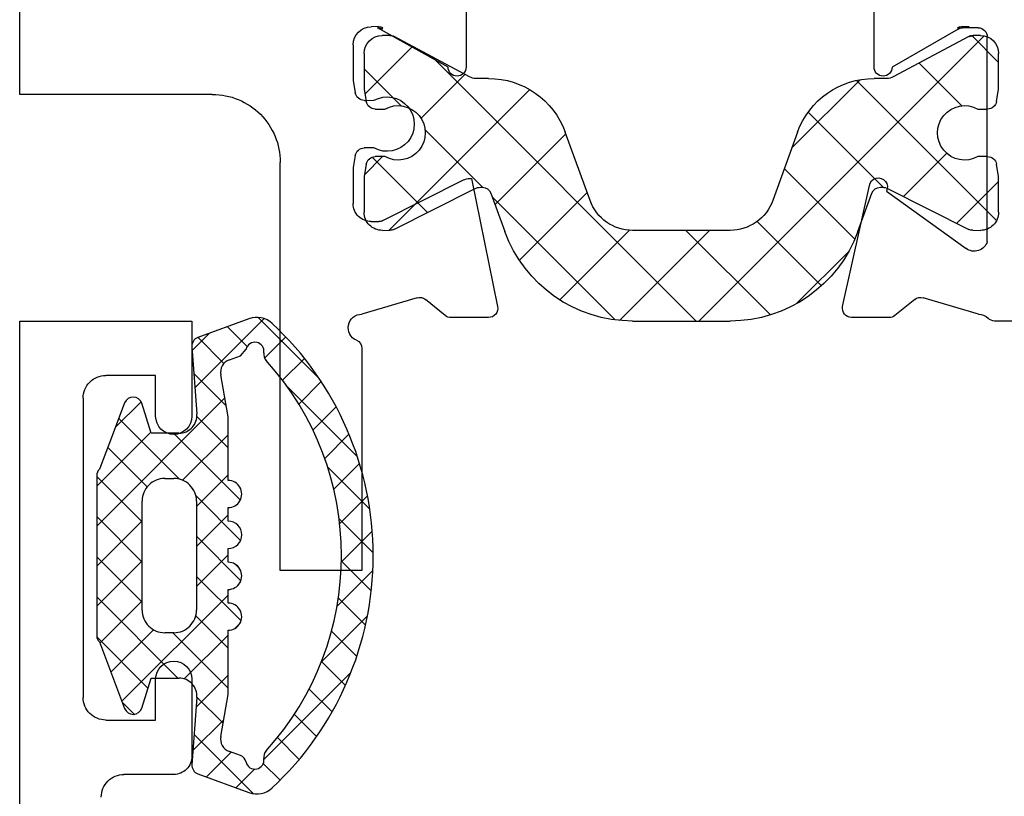
# Model space of a CAD drawing. Units: inches. Extents: x -11234 to 6579, y 878 to 7092.
# Drawn here: x -18 to 4, y 3153 to 3170 of the extents above; entities that cross this region are included whole.
import ezdxf

# ---------------------------------------------------------------- set-up
doc = ezdxf.new("R2010")
doc.units = ezdxf.units.IN
doc.header["$LTSCALE"] = 5
doc.header["$MEASUREMENT"] = 0
doc.layers.add('CONTOUR', color=7, linetype='Continuous', lineweight=25)

msp = doc.modelspace()

# ---------------------------------------------------------------- hatches: boundary and pattern name
at = {"layer": 'CONTOUR', "linetype": 'Continuous'}
h = msp.add_hatch(dxfattribs=at)
h.set_pattern_fill('ANSI37', color=6, scale=10, style=0)
h.set_pattern_definition([(45.00000000000001, (-8582.769594279112, 2395.047430902167), (-0.8838834764831843, 0.8838834764831844), []), (135, (-8582.769594279112, 2395.047430902167), (-0.8838834764831844, -0.8838834764831843), [])])
edge = h.paths.add_edge_path()
edge.add_ellipse((-4.545360394967133, 3201.271338453153), major_axis=(2.121318208909256, 2.121318208909256), ratio=0.999999999999796, start_angle=44.999959775053696, end_angle=114.99937840634149, ccw=False)
edge.add_line((-4.545358288795683, 3204.2713354343), (-3.469895288796465, 3204.2713354343))
edge.add_line((-3.469895288794646, 3204.2713354343), (-2.394433288793948, 3204.2713354343))
edge.add_ellipse((-2.394432468324226, 3201.271336971938), major_axis=(2.121319256286176, 2.121319256286177), ratio=0.9999999999995283, start_angle=335.00643395988686, end_angle=405.00001566987373, ccw=False)
edge.add_line((0.4245287112036067, 3202.2977134343), (0.7324837112038267, 3201.4519104343))
edge.add_ellipse((0.9204146993371296, 3201.520335574623), major_axis=(-0.1414214554608048, 0.1414214554608048), ratio=0.9999999999945328, start_angle=65.00642168963142, end_angle=135.0000033995109)
edge.add_line((0.9204147112042165, 3201.3203354343), (0.9587817112034145, 3201.3203354343))
edge.add_ellipse((0.9587818360206484, 3201.62033451761), major_axis=(0.2121313861592859, 0.2121313861592859), ratio=0.9999999999928042, start_angle=224.9999761617976, end_angle=251.7448148026305)
edge.add_line((1.093786711205325, 3201.352429434301), (2.872817711205357, 3202.248930434301))
edge.add_ellipse((2.962822140813955, 3202.070327885403), major_axis=(0.1414207690242768, 0.1414207690242768), ratio=0.9999999999942228, start_angle=405.34476069973294, end_angle=431.7452248440244, ccw=False)
edge.add_line((2.961618711205233, 3202.270323434301), (3.127694711206573, 3202.271321434301))
edge.add_ellipse((3.130098627790289, 3201.871328574467), major_axis=(0.2828427714589424, 0.2828427714589425), ratio=0.9999999999960905, start_angle=314.9999799225945, end_angle=405.34433768747016, ccw=False)
edge.add_line((3.530098711203323, 3201.8713284343), (3.530098711203323, 3201.0803354343))
edge.add_line((3.530098711203323, 3201.080335434301), (3.482348711203599, 3200.810486434301))
edge.add_ellipse((3.285408099517667, 3200.845335607877), major_axis=(-0.1414214789755144, 0.1414214789755143), ratio=0.9999999999890102, start_angle=134.9998887564732, end_angle=214.9652335233928, ccw=False)
edge.add_line((3.285407711203447, 3200.6453354343), (3.070598711204298, 3200.6453354343))
edge.add_ellipse((2.780100367498676, 3200.120335434301), major_axis=(-0.4242724877340324, 0.4242724877340325), ratio=0.9999999999998043, start_angle=-73.9570792105649, end_angle=163.9570792105537)
edge.add_line((3.070598711206117, 3199.595335434301), (3.285408711205605, 3199.596335434301))
edge.add_ellipse((3.285408673994539, 3199.396336038508), major_axis=(0.1414209289979659, 0.1414209289979659), ratio=0.9999999999941775, start_angle=324.99821539023225, end_angle=404.99998934047045, ccw=False)
edge.add_line((3.48237071120559, 3199.431059434301), (3.530098711205142, 3199.160335434301))
edge.add_line((3.530098711203323, 3199.160335434301), (3.530098711203323, 3198.371343434301))
edge.add_ellipse((3.130099040704522, 3198.37134288269), major_axis=(-0.2828424794828022, 0.2828424794828022), ratio=0.9999999999993165, start_angle=135.3443027932263, end_angle=225.0000790125131, ccw=False)
edge.add_line((3.132502711204438, 3197.9713504343), (2.965488711203875, 3197.9703464343))
edge.add_ellipse((2.964285776602196, 3198.170342519974), major_axis=(0.1414211464667055, 0.1414211464667055), ratio=0.9999999999965508, start_angle=196.8380085366048, end_angle=225.3446179681808, ccw=False)
edge.add_line((2.869892711206489, 3197.9940194343), (1.205921711206543, 3198.8848204343))
edge.add_ellipse((1.064331797254567, 3198.620335167424), major_axis=(-0.2121322230697293, 0.2121322230697293), ratio=0.9999999999920386, start_angle=-73.16198710478123, end_angle=-44.99979257989887)
edge.add_line((1.064330711205116, 3198.9203354343), (0.7853137112061859, 3198.9203354343))
edge.add_ellipse((0.7853131035964225, 3200.720335496211), major_axis=(1.272792249913363, 1.272792249913363), ratio=0.9999999999998366, start_angle=154.9830905079582, end_angle=225.0000193408235, ccw=False)
edge.add_line((-0.9063152887964634, 3200.1051984343), (-1.454635288796339, 3201.6130784343))
edge.add_ellipse((-2.394428237045645, 3201.27133614555), major_axis=(-0.707106278257224, 0.7071062782572242), ratio=0.9999999999992117, start_angle=244.9830741322257, end_angle=315.0000029650503)
edge.add_line((-2.394428288795893, 3202.2713354343), (-4.545574288796047, 3202.2713354343))
edge.add_ellipse((-4.545574340546295, 3201.27133614555), major_axis=(0.7071062782572242, 0.707106278257224), ratio=0.9999999999992119, start_angle=44.99999703494965, end_angle=115.0169258677743)
edge.add_line((-5.485367288793782, 3201.6130784343), (-6.033687288793658, 3200.1051984343))
edge.add_ellipse((-7.725315681184725, 3200.720335496211), major_axis=(-1.272792249913363, 1.272792249913363), ratio=0.9999999999998364, start_angle=134.9999806591766, end_angle=205.0169094920419, ccw=False)
edge.add_line((-7.725316288796307, 3198.9203354343), (-8.004030288796343, 3198.9203354343))
edge.add_ellipse((-8.004030784863858, 3198.620335868198), major_axis=(-0.2121317275432436, 0.2121317275432437), ratio=0.9999999999900927, start_angle=-45.00009474268463, end_angle=-16.8464783742796)
edge.add_line((-8.145581288793323, 3198.884841434301), (-9.810224288793393, 3197.994005434301))
edge.add_ellipse((-9.9045912519058, 3198.170342628011), major_axis=(0.1414212318106739, 0.141421231810674), ratio=0.9999999999936, start_angle=224.6547799685419, end_angle=253.1534914197434, ccw=False)
edge.add_line((-9.905796288795386, 3197.970346434301), (-10.07241128879548, 3197.971350434301))
edge.add_ellipse((-10.07000117920222, 3198.371343283043), major_axis=(-0.2828427899678864, 0.2828427899678863), ratio=0.9999999999998824, start_angle=44.9999783340179, end_angle=134.6547752363413, ccw=False)
edge.add_line((-10.47000128879415, 3198.3713434343), (-10.47000128879415, 3199.160335434301))
edge.add_line((-10.47000128879415, 3199.160335434301), (-10.42182228879471, 3199.431339434301))
edge.add_ellipse((-10.22490963374992, 3199.396333585622), major_axis=(-0.1414213618206831, 0.1414213618206831), ratio=0.9999999999945048, start_angle=-45.26623866638562, end_angle=34.91964050589098, ccw=False)
edge.add_line((-10.22398028879513, 3199.596331434301), (-10.01000128879684, 3199.595335434301))
edge.add_ellipse((-9.72000182101226, 3200.120335434301), major_axis=(0.4241018104863617, 0.4241018104863615), ratio=0.9999999999998042, start_angle=196.0846201623708, end_angle=433.9153798376404)
edge.add_line((-10.01000128879502, 3200.6453354343), (-10.22490928879495, 3200.6453354343))
edge.add_ellipse((-10.22490889328299, 3200.845335692899), major_axis=(0.1414215390943135, 0.1414215390943136), ratio=0.9999999999939208, start_angle=145.1171303414903, end_angle=224.999886693969, ccw=False)
edge.add_line((-10.42179928879602, 3200.810203434301), (-10.47000128879597, 3201.080335434301))
edge.add_line((-10.47000128879415, 3201.080335434301), (-10.47000128879415, 3201.871328434301))
edge.add_ellipse((-10.07000091697671, 3201.871328320427), major_axis=(-0.2828429753896247, 0.2828429753896247), ratio=0.9999999999980639, start_angle=-45.34515557954751, end_angle=44.99998368887532, ccw=False)
edge.add_line((-10.06759128879537, 3202.2713214343), (-9.901920288796532, 3202.2703234343))
edge.add_ellipse((-9.903126188676538, 3202.070326564248), major_axis=(0.1414217137243779, 0.1414217137243779), ratio=0.9999999999975312, start_angle=378.2599498244405, end_angle=404.6545339119008, ccw=False)
edge.add_line((-9.813137288793655, 3202.248938434301), (-8.033679288794588, 3201.352417434301))
edge.add_ellipse((-7.898698042458705, 3201.62033530317), major_axis=(-0.2121319416337445, 0.2121319416337445), ratio=0.9999999999982699, start_angle=108.2603140796187, end_angle=134.9999529534446)
edge.add_line((-7.898698288793526, 3201.3203354343), (-7.860109288793751, 3201.3203354343))
edge.add_ellipse((-7.860109657866701, 3201.520334809384), major_axis=(0.141420914354136, 0.141420914354136), ratio=0.9999999999991822, start_angle=225.0001057314445, end_angle=294.9995243626674)
edge.add_line((-7.672172288794968, 3201.4519294343), (-7.364424288793884, 3202.2974284343))
edge = h.paths.add_edge_path()
edge.add_ellipse((-4.345360394966406, 3166.171332415448), major_axis=(-2.12131820890922, 2.12131820890922), ratio=0.9999999999998098, start_angle=65.00062159365618, end_angle=135.0000402249467)
edge.add_line((-4.345358288794955, 3163.171335434301), (-3.269895288793919, 3163.171335434301))
edge.add_line((-3.269895288793919, 3163.171335434301), (-2.19443328879504, 3163.171335434301))
edge.add_ellipse((-2.194432468323498, 3166.171333896663), major_axis=(2.121319256286613, 2.121319256286613), ratio=0.9999999999994783, start_angle=224.99998433012, end_angle=294.9935660400914)
edge.add_line((0.6245287112043343, 3165.144957434301), (0.9324837112045543, 3165.990760434301))
edge.add_ellipse((1.120414699337857, 3165.922335293978), major_axis=(-0.1414214554607016, 0.1414214554607016), ratio=0.9999999999905662, start_angle=-45.00000339941681, end_angle=24.99357831069551, ccw=False)
edge.add_line((1.120414711204944, 3166.122335434301), (1.158781711205961, 3166.122335434301))
edge.add_ellipse((1.158781836021376, 3165.822336350991), major_axis=(-0.2121313861589, 0.2121313861588999), ratio=0.9999999999985382, start_angle=288.2551851971569, end_angle=315.0000238380193, ccw=False)
edge.add_line((1.293786711206053, 3166.0902414343), (3.072817711206085, 3165.193740434301))
edge.add_ellipse((3.162822140811045, 3165.372342983198), major_axis=(0.1414207690215571, 0.1414207690215571), ratio=0.9999999999969579, start_angle=198.2547751565913, end_angle=224.6552393010406)
edge.add_line((3.161618711205961, 3165.172347434301), (3.327694711205481, 3165.171349434301))
edge.add_ellipse((3.330098627787379, 3165.571342294134), major_axis=(0.2828427714590312, 0.2828427714590312), ratio=0.9999999999997009, start_angle=224.6556623126503, end_angle=315.0000200773013)
edge.add_line((3.73009871120405, 3165.5713424343), (3.73009871120405, 3166.3623354343))
edge.add_line((3.73009871120405, 3166.3623354343), (3.682348711204327, 3166.6321844343))
edge.add_ellipse((3.485408099518395, 3166.597335260724), major_axis=(-0.1414214789751028, 0.1414214789751029), ratio=0.9999999999967915, start_angle=235.0347664769893, end_angle=315.00011124312)
edge.add_line((3.485407711204175, 3166.7973354343), (3.270598711203206, 3166.7973354343))
edge.add_ellipse((2.980100367499404, 3167.3223354343), major_axis=(-0.4242724877336256, 0.4242724877336256), ratio=0.9999999999998046, start_angle=-73.95707921041293, end_angle=163.9570792104017, ccw=False)
edge.add_line((3.270598711203206, 3167.8473354343), (3.485408711204514, 3167.8463354343))
edge.add_ellipse((3.485408673995266, 3168.046334830093), major_axis=(0.1414209289985347, 0.1414209289985347), ratio=0.9999999999964672, start_angle=225.0000106603187, end_angle=305.0017846096064)
edge.add_line((3.682370711206318, 3168.0116114343), (3.730098711205869, 3168.2823354343))
edge.add_line((3.73009871120405, 3168.2823354343), (3.73009871120405, 3169.071327434301))
edge.add_ellipse((3.33009904070525, 3169.071327985911), major_axis=(0.2828424794836538, 0.2828424794836538), ratio=0.999999999997548, start_angle=314.99992098742, end_angle=404.6556972068244)
edge.add_line((3.332502711205166, 3169.471320434301), (3.165488711206422, 3169.472324434301))
edge.add_ellipse((3.164285776602924, 3169.272328348627), major_axis=(0.1414211464689642, 0.1414211464689641), ratio=0.9999999999958818, start_angle=44.65538203203602, end_angle=73.16199146399018)
edge.add_line((3.069892711203579, 3169.448651434301), (1.405921711203632, 3168.557850434301))
edge.add_ellipse((1.264331797255295, 3168.822335701177), major_axis=(-0.2121322230670162, 0.2121322230670162), ratio=0.9999999999961956, start_angle=134.9997925799092, end_angle=163.1619871045841, ccw=False)
edge.add_line((1.264330711205844, 3168.522335434301), (0.9853137112050945, 3168.522335434301))
edge.add_ellipse((0.9853131035971501, 3166.72233537239), major_axis=(-1.272792249913363, 1.272792249913363), ratio=0.9999999999998361, start_angle=-45.0000193407656, end_angle=25.01690949204185)
edge.add_line((-0.7063152887957358, 3167.3374724343), (-1.254635288795612, 3165.8295924343))
edge.add_ellipse((-2.194428237044917, 3166.171334723051), major_axis=(-0.7071062782576675, 0.7071062782576674), ratio=0.9999999999996063, start_angle=134.99999703502, end_angle=205.0169258678298, ccw=False)
edge.add_line((-2.194428288795166, 3165.171335434301), (-4.345574288795319, 3165.171335434301))
edge.add_ellipse((-4.345574340545568, 3166.171334723051), major_axis=(0.7071062782576077, 0.7071062782576079), ratio=0.9999999999998721, start_angle=154.9830741321761, end_angle=225.0000029650766, ccw=False)
edge.add_line((-5.285367288796692, 3165.829592434301), (-5.833687288796568, 3167.337472434301))
edge.add_ellipse((-7.525315681183997, 3166.72233537239), major_axis=(-1.27279224991303, 1.27279224991303), ratio=0.9999999999995186, start_angle=244.9830905079921, end_angle=315.000019340805)
edge.add_line((-7.52531628879558, 3168.522335434301), (-7.804030288795616, 3168.522335434301))
edge.add_ellipse((-7.804030784866768, 3168.822335000403), major_axis=(-0.2121317275443461, 0.2121317275443461), ratio=0.9999999999988529, start_angle=106.84647837409369, end_angle=135.0000947427154, ccw=False)
edge.add_line((-7.945581288796234, 3168.5578294343), (-9.610224288796303, 3169.4486654343))
edge.add_ellipse((-9.704591251905072, 3169.27232824059), major_axis=(0.1414212318077172, 0.1414212318077172), ratio=0.99999999999714, start_angle=16.84650858086322, end_angle=45.34522003224428)
edge.add_line((-9.705796288794659, 3169.4723244343), (-9.872411288794751, 3169.4713204343))
edge.add_ellipse((-9.870001179201495, 3169.071327585558), major_axis=(0.2828427899678941, 0.2828427899678941), ratio=0.999999999999855, start_angle=45.34522476392004, end_angle=135.0000216659813)
edge.add_line((-10.27000128879342, 3169.071327434301), (-10.27000128879342, 3168.282335434301))
edge.add_line((-10.27000128879342, 3168.2823354343), (-10.22182228879399, 3168.011331434301))
edge.add_ellipse((-10.02490963375283, 3168.046337282979), major_axis=(0.1414213618197477, 0.1414213618197476), ratio=0.9999999999993338, start_angle=145.0803594943301, end_angle=225.2662386662472)
edge.add_line((-10.02398028879441, 3167.846339434301), (-9.810001288794297, 3167.8473354343))
edge.add_ellipse((-9.520001821011533, 3167.3223354343), major_axis=(0.4241018104859148, 0.4241018104859148), ratio=0.9999999999998039, start_angle=196.0846201623708, end_angle=433.91537983764044, ccw=False)
edge.add_line((-9.810001288794297, 3166.7973354343), (-10.02490928879422, 3166.7973354343))
edge.add_ellipse((-10.02490889328226, 3166.597335175702), major_axis=(-0.1414215390934389, 0.1414215390934389), ratio=0.999999999997731, start_angle=-44.99988669438097, end_angle=34.88286965831578)
edge.add_line((-10.2217992887953, 3166.6324674343), (-10.27000128879524, 3166.3623354343))
edge.add_line((-10.27000128879342, 3166.3623354343), (-10.27000128879342, 3165.5713424343))
edge.add_ellipse((-9.870000916975982, 3165.571342548174), major_axis=(0.2828429753896247, 0.2828429753896247), ratio=0.9999999999980366, start_angle=135.0000163111076, end_angle=225.3451555792877)
edge.add_line((-9.867591288794642, 3165.1713494343), (-9.701920288793985, 3165.1723474343))
edge.add_ellipse((-9.70312618867581, 3165.372344304353), major_axis=(0.1414217137234013, 0.1414217137234013), ratio=0.9999999999983644, start_angle=225.3454660882171, end_angle=251.7400501751788)
edge.add_line((-9.613137288796565, 3165.193732434301), (-7.833679288795679, 3166.090253434301))
edge.add_ellipse((-7.698698042461615, 3165.822335565431), major_axis=(-0.2121319416315119, 0.2121319416315119), ratio=0.9999999999964223, start_angle=315.0000470464034, end_angle=341.7396859199805, ccw=False)
edge.add_line((-7.698698288796436, 3166.122335434301), (-7.660109288796662, 3166.122335434301))
edge.add_ellipse((-7.660109657865974, 3165.922336059217), major_axis=(0.141420914354917, 0.141420914354917), ratio=0.9999999999953236, start_angle=335.00047563703384, end_angle=404.99989426871286, ccw=False)
edge.add_line((-7.472172288794241, 3165.990741434301), (-7.164424288794976, 3165.145242434301))
h = msp.add_hatch(dxfattribs=at)
h.set_pattern_fill('ANSI37', color=6, scale=5, style=0)
h.set_pattern_definition([(45.00000000000001, (-7987.811297629661, 2477.278159640807), (-0.4419417382415922, 0.4419417382415922), []), (135, (-7987.811297629661, 2477.278159640807), (-0.4419417382415922, -0.4419417382415922), [])])
edge = h.paths.add_edge_path()
edge.add_line((-15.55381528879559, 3161.3682394343), (-15.83261928879699, 3160.6362314343))
edge.add_line((-15.83261928879335, 3160.6362314343), (-16.1114222887926, 3159.9042244343))
edge.add_ellipse((-15.97000119942356, 3159.762802684805), major_axis=(0.1414214194344757, 0.1414214194344756), ratio=0.9999999999984289, start_angle=89.99986627829291, end_angle=134.9997852855086)
edge.add_line((-16.17000128879488, 3159.7628034343), (-16.17000128879488, 3156.2341704343))
edge.add_ellipse((-15.96999999231309, 3156.234170683795), major_axis=(-0.1414222729890103, 0.1414222729890103), ratio=0.9999999999976598, start_angle=45.0000714746814, end_angle=89.99999048182758)
edge.add_line((-16.11142228879442, 3156.0927484343), (-15.55382328879466, 3154.6238984343))
edge.add_ellipse((-15.3675073653784, 3154.696607051053), major_axis=(-0.1414216501619925, 0.1414216501619925), ratio=0.9999999999919676, start_angle=66.31790259129785, end_angle=206.5650716805984)
edge.add_line((-15.1777702887947, 3154.6333614343), (-14.97000128879415, 3155.2966704343))
edge.add_line((-14.97000128879415, 3155.2966704343), (-14.35920928879466, 3155.2966704343))
edge.add_ellipse((-14.35920949470062, 3154.896670781432), major_axis=(-0.2828424670158292, 0.2828424670158292), ratio=0.9999999999995228, start_angle=220.7800223714124, end_angle=314.99997050584363, ccw=False)
edge.add_line((-13.96029428879308, 3154.8672364343), (-14.06953128879366, 3153.3867304343))
edge.add_ellipse((-13.87000086959131, 3153.373031443915), major_axis=(-0.1414214455547885, 0.1414214455547885), ratio=0.9999999999949107, start_angle=41.07245567647656, end_angle=114.8800366485443)
edge.add_line((-13.93879828879551, 3153.1852364343), (-12.81070528879616, 3152.7718674343))
edge.add_ellipse((-12.6386595308021, 3153.24133505585), major_axis=(-0.3535531010522663, 0.3535531010522663), ratio=0.9999999999993312, start_angle=114.873634409258, end_angle=177.9801577622701)
edge.add_ellipse((-17.07000771624269, 3157.9966699343), major_axis=(-4.949750254504227, 4.949750254504228), ratio=0.9999999999999879, start_angle=177.9801851157613, end_angle=272.019814884238)
edge.add_ellipse((-12.63865957194037, 3162.752005228657), major_axis=(-0.3535529057285362, 0.3535529057285363), ratio=0.9999999999996054, start_angle=-87.98019370249864, end_angle=-24.87558052501024)
edge.add_line((-12.81068928879438, 3163.2214784343), (-13.93881328879331, 3162.8080984343))
edge.add_ellipse((-13.87000113879446, 3162.62030906145), major_axis=(0.1414212864872166, 0.1414212864872166), ratio=0.9999999999928392, start_angle=65.12448135909621, end_angle=138.9277315972179)
edge.add_line((-14.06953128879366, 3162.6066094343), (-13.96029428879308, 3161.1261034343))
edge.add_ellipse((-14.35920903023623, 3161.096669587168), major_axis=(0.2828421134621811, 0.2828421134621811), ratio=0.9999999999998298, start_angle=224.9999629640292, end_angle=319.2199110985821, ccw=False)
edge.add_line((-14.35920928879466, 3160.6966704343), (-14.97000128879415, 3160.6966704343))
edge.add_line((-14.97000128879415, 3160.6966704343), (-15.17788628879396, 3161.3586994343))
edge.add_ellipse((-15.36758006445132, 3161.295326366323), major_axis=(0.1414211339722365, 0.1414211339722364), ratio=0.9999999999947772, start_angle=333.4734895318201, end_angle=473.6191293139337)
edge = h.paths.add_edge_path(flags=16)
edge.add_line((-13.27000128879342, 3160.3569394343), (-13.27000128879342, 3161.0579124343))
edge.add_line((-13.27000128879342, 3161.0579124343), (-13.43500628879417, 3161.9832444343))
edge.add_ellipse((-13.13966521250666, 3162.035909275127), major_axis=(0.2121319598759289, 0.2121319598759289), ratio=0.9999999999991431, start_angle=65.12444812649392, end_angle=145.1106389968926, ccw=False)
edge.add_line((-13.24288328879527, 3162.3175934343), (-13.00128528879475, 3162.4061224343))
edge.add_line((-13.00128528879475, 3162.4061224343), (-12.87514828879546, 3162.5492484343))
edge.add_ellipse((-12.680193736457, 3162.504609639672), major_axis=(0.141421178510873, 0.1414211785108731), ratio=0.9999999999968, start_angle=-54.871917288394, end_angle=122.10328352969839, ccw=False)
edge.add_ellipse((-12.28612103731837, 3162.436006831563), major_axis=(-0.1414212140872799, 0.1414212140872799), ratio=0.9999999999994368, start_angle=35.12099076311578, end_angle=87.26671022972788)
edge.add_ellipse((-17.17000277656086, 3157.996670083127), major_axis=(-4.525484163876337, 4.525484163876336), ratio=0.999999999999965, start_angle=182.7300005654674, end_angle=267.2702256995789, ccw=False)
edge.add_ellipse((-12.28612066842732, 3153.557333578148), major_axis=(-0.1414212913626856, 0.1414212913626856), ratio=0.9999999999977656, start_angle=2.72617197500958, end_angle=54.87189144166564)
edge.add_ellipse((-12.68019339652062, 3153.488730096916), major_axis=(-0.1414212030736262, 0.1414212030736262), ratio=0.9999999999941172, start_angle=57.90402282485093, end_angle=234.879223642942, ccw=False)
edge.add_ellipse((-13.07009715563152, 3153.399427841887), major_axis=(-0.141421363373148, 0.141421363373148), ratio=0.9999999999983361, start_angle=237.8966398918913, end_angle=294.8756164496721)
edge.add_line((-13.00128528879475, 3153.5872174343), (-13.24282928879518, 3153.6757264343))
edge.add_ellipse((-13.13966488814447, 3153.957430595777), major_axis=(-0.2121321853881293, 0.2121321853881293), ratio=0.9999999999985123, start_angle=34.88937231127193, end_angle=114.8864916556206, ccw=False)
edge.add_line((-13.43500628879599, 3154.0100954343), (-13.35250328879636, 3154.4727614343))
edge.add_line((-13.35250328879454, 3154.4727614343), (-13.27000128879342, 3154.9354284343))
edge.add_line((-13.27000128879342, 3154.9354284343), (-13.27000128879342, 3156.3510974343))
edge.add_ellipse((-13.27000128879342, 3156.6510974343), major_axis=(0.2121320343561182, 0.2121320343561182), ratio=0.9999999999990038, start_angle=225.0000000000285, end_angle=405.0000000000285)
edge.add_line((-13.27000128879342, 3156.9510974343), (-13.27000128879342, 3157.2510974343))
edge.add_ellipse((-13.27000128879342, 3157.5510974343), major_axis=(0.2121320343561182, 0.2121320343561182), ratio=0.9999999999990038, start_angle=225.0000000000285, end_angle=405.0000000000285)
edge.add_line((-13.27000128879342, 3157.8510974343), (-13.27000128879342, 3158.1559664343))
edge.add_ellipse((-13.27000128879342, 3158.4559664343), major_axis=(0.2121320343561865, 0.2121320343561865), ratio=0.9999999999983591, start_angle=225.000000000047, end_angle=405.000000000047)
edge.add_line((-13.27000128879342, 3158.7559664343), (-13.27000128879342, 3159.0559664343))
edge.add_ellipse((-13.27000128879342, 3159.3559664343), major_axis=(0.2121320343562138, 0.2121320343562137), ratio=0.9999999999984818, start_angle=225.0000000000435, end_angle=405.0000000000435)
edge.add_line((-13.27000128879342, 3159.6559664343), (-13.27000128879342, 3160.3569394343))
edge = h.paths.add_edge_path(flags=16)
edge.add_line((-13.97000128879415, 3158.5878204343), (-13.97000128879415, 3157.9753544343))
edge.add_line((-13.97000128879415, 3157.9753544343), (-13.97000128879415, 3156.7966704343))
edge.add_ellipse((-14.4700009152574, 3156.796670060763), major_axis=(-0.353553126462373, 0.3535531264623729), ratio=0.9999999999999296, start_angle=134.9999571957033, end_angle=225.0000428042967, ccw=False)
edge.add_line((-14.47000128879415, 3156.2966704343), (-14.67000128879488, 3156.2966704343))
edge.add_ellipse((-14.67000166233163, 3156.796670060763), major_axis=(0.3535531264623729, 0.353553126462373), ratio=0.9999999999999298, start_angle=134.9999571957033, end_angle=225.0000428042967, ccw=False)
edge.add_line((-15.17000128879488, 3156.7966704343), (-15.17000128879488, 3157.9753544343))
edge.add_line((-15.17000128879488, 3157.9753544343), (-15.17000128879488, 3159.2003034343))
edge.add_ellipse((-14.67000166233163, 3159.200303807838), major_axis=(-0.3535531264624296, 0.3535531264624296), ratio=0.9999999999998355, start_angle=-45.000042804299426, end_angle=45.00004280428641, ccw=False)
edge.add_line((-14.67000128879488, 3159.7003034343), (-14.47001928879479, 3159.7003034343))
edge.add_ellipse((-14.47000184429533, 3159.200302878799), major_axis=(-0.353553783607128, 0.353553783607128), ratio=0.9999999999993905, start_angle=224.9980010098884, end_angle=315.0019989900465, ccw=False)
edge.add_line((-13.97000128879415, 3159.2002854343), (-13.97000128879415, 3158.5878204343))
edge = h.paths.add_edge_path(flags=16)
edge.add_line((-13.10477628879642, 3157.8014984343), (-13.01960028879591, 3157.7163224343))

# ---------------------------------------------------------------- linework, layer by layer
at = {"layer": 'CONTOUR', "color": 0, "linetype": 'Continuous'}
for p, q in [((-17.87000128879561, 3168.171335434301), (-17.87000128879561, 3235.171335434301)), ((-8.019477288794292, 3170.272335434301), (-8.019477288794292, 3168.772335434301)), ((0.9800987112040502, 3168.772837434301), (0.9800987112040502, 3170.272837434301)), ((-9.949468288795174, 3169.6647644343), (-10.11608228879675, 3169.6637604343)), ((-8.419477288795747, 3168.772335434301), (-9.973082288796718, 3169.6386404343)), ((-9.873058288793686, 3169.6118314343), (-9.853896288796818, 3169.641105434301)), ((2.833679711203445, 3169.612333434301), (1.380098711205505, 3168.772837434301)), ((2.819892711203579, 3169.641091434301), (2.867690711203181, 3169.652928434301)), ((2.867690711203181, 3169.652928434301), (2.915488711206422, 3169.6647644343)), ((2.867690711203181, 3169.652928434301), (2.867690711203181, 3169.652928434301)), ((3.082502711205166, 3169.6637604343), (2.915488711206422, 3169.6647644343)), ((2.915488711206422, 3169.6647644343), (3.082502711205166, 3169.6637604343)), ((3.10690171120325, 3169.639142434301), (2.933703711206476, 3169.639142434301)), ((3.280098711203323, 3169.639142434301), (3.10690171120325, 3169.639142434301)), ((-9.705796288794659, 3169.4723244343), (-9.87241128879657, 3169.471320434301)), ((-7.945581288796234, 3168.5578294343), (-9.610224288796303, 3169.4486654343)), ((3.069892711203579, 3169.448651434301), (1.405921711205451, 3168.5578504343)), ((3.133691711203141, 3169.457414434301), (3.083679711203445, 3169.4440104343)), ((3.183703711206476, 3169.4708184343), (3.133691711203141, 3169.457414434301)), ((3.133691711203141, 3169.457414434301), (3.133691711203141, 3169.457414434301)), ((3.332502711205166, 3169.471320434301), (3.165488711206422, 3169.4723244343)), ((3.48009871120405, 3164.9238374343), (3.48009871120405, 3169.4391424343)), ((-10.51367328879394, 3169.2637684343), (-10.51367328879394, 3168.474775434301)), ((-10.27000128879342, 3169.071327434301), (-10.27000128879342, 3168.2823354343)), ((3.73009871120405, 3168.2823354343), (3.73009871120405, 3169.071327434301)), ((-10.51367328879394, 3168.474775434301), (-10.46549428879632, 3168.203771434301)), ((-7.52531628879558, 3168.522335434301), (-7.804030288795616, 3168.522335434301)), ((1.264330711205844, 3168.522335434301), (0.9853137112050945, 3168.522335434301)), ((-10.27000128879342, 3168.2823354343), (-10.22182228879581, 3168.011331434301)), ((3.682370711206318, 3168.0116114343), (3.73009871120405, 3168.2823354343)), ((-17.87000128879561, 3168.171335434301), (-17.87000128879561, 3168.171335434301)), ((-13.61979128879364, 3168.171335434301), (-17.87000128879561, 3168.171335434301)), ((-10.26765228879492, 3168.0387804343), (-10.05367328879481, 3168.0397754343)), ((-10.02398028879441, 3167.846339434301), (-9.810001288794297, 3167.8473354343)), ((3.270598711203206, 3167.8473354343), (3.485408711204514, 3167.8463354343)), ((-5.285367288796692, 3165.829592434301), (-5.833687288794749, 3167.3374724343)), ((-0.7063152887957358, 3167.3374724343), (-1.254635288793793, 3165.829592434301)), ((-10.05367328879481, 3166.989775434301), (-10.26858128879655, 3166.989775434301)), ((-12.12000128879561, 3157.671335434301), (-12.12000128879561, 3166.671651434301)), ((-10.46547128879581, 3166.824908434301), (-10.51367328879394, 3166.554775434301)), ((-9.810001288794297, 3166.7973354343), (-10.02490928879604, 3166.7973354343)), ((3.485407711204175, 3166.7973354343), (3.270598711203206, 3166.7973354343)), ((-10.51367328879394, 3166.554775434301), (-10.51367328879394, 3165.763782434301)), ((-10.2217992887953, 3166.6324674343), (-10.27000128879342, 3166.3623354343)), ((3.73009871120405, 3166.3623354343), (3.682348711206146, 3166.632184434301)), ((-10.27000128879342, 3166.3623354343), (-10.27000128879342, 3165.5713424343)), ((-9.856809288793443, 3165.386172434301), (-8.077351288796194, 3166.2826934343)), ((-7.942370288793313, 3166.3147754343), (-7.903781288793539, 3166.3147754343)), ((-7.903781288793539, 3166.3147754343), (-7.327906288794907, 3163.4917584343)), ((3.73009871120405, 3165.5713424343), (3.73009871120405, 3166.3623354343)), ((-9.613137288796565, 3165.193732434301), (-7.833679288795679, 3166.0902534343)), ((-7.698698288796436, 3166.122335434301), (-7.660109288796662, 3166.122335434301)), ((0.2885277112046651, 3163.492260434301), (0.8795297112056915, 3166.158101434301)), ((1.120414711204944, 3166.122335434301), (1.158781711205961, 3166.122335434301)), ((1.25377871120611, 3166.0342704343), (3.011062711205454, 3164.7731724343)), ((1.293786711206053, 3166.0902414343), (3.072817711204266, 3165.193740434301)), ((-7.472172288794241, 3165.990741434301), (-7.164424288794976, 3165.145242434301)), ((0.6245287112043343, 3165.144957434301), (0.9324837112045543, 3165.990760434301)), ((-10.11126328879516, 3165.363789434301), (-9.94559228879632, 3165.364787434301)), ((-9.867591288794642, 3165.1713494343), (-9.701920288795804, 3165.172347434301)), ((-7.164424288794976, 3165.145242434301), (-7.164424288794976, 3165.145242434301)), ((-2.194428288795166, 3165.171335434301), (-4.345574288795319, 3165.171335434301)), ((3.161618711205961, 3165.172347434301), (3.327694711203662, 3165.1713494343)), ((-9.10301828879426, 3163.6832834343), (-10.32153428879508, 3163.323335434301)), ((-8.479197288796854, 3163.2928234343), (-8.918949288795261, 3163.6476694343)), ((1.87957071120502, 3163.6481714343), (1.439818711206613, 3163.293325434301)), ((3.282155711204837, 3163.3238374343), (2.063639711204019, 3163.6837854343)), ((-7.523165288794985, 3163.248470434301), (-8.353602288795514, 3163.248470434301)), ((1.314223711205273, 3163.2489724343), (0.4837867112047434, 3163.2489724343)), ((-17.87000128879561, 3163.171335434301), (-14.0700012887927, 3163.171335434301)), ((-17.87000128879561, 3112.171335434301), (-17.87000128879561, 3163.171335434301)), ((-14.0700012887927, 3163.171335434301), (-14.0700012887927, 3161.071335434301)), ((-4.345358288794955, 3163.171335434301), (-3.269895288793919, 3163.171335434301)), ((-3.269895288793919, 3163.171335434301), (-2.194433288796859, 3163.171335434301)), ((13.28519871120545, 3163.1718374343), (3.641176711205048, 3163.1718374343)), ((-10.32000128879633, 3162.5641254343), (-10.32000128879633, 3157.671335434301)), ((-14.87000128879561, 3161.9713354343), (-15.97000128879415, 3161.9713354343)), ((-14.87000128879561, 3161.071335434301), (-14.87000128879561, 3161.9713354343)), ((-16.47000128879415, 3161.4713354343), (-16.47000128879415, 3154.8713354343)), ((-10.32000128879633, 3157.671335434301), (-12.12000128879561, 3157.671335434301)), ((-14.87000128879561, 3154.3713354343), (-14.87000128879561, 3155.2713354343)), ((-14.0700012887927, 3155.2713354343), (-14.0700012887927, 3153.571335434301)), ((-15.97000128879415, 3154.3713354343), (-14.87000128879561, 3154.3713354343)), ((-14.47000128879415, 3153.171335434301), (-15.5700012887927, 3153.171335434301))]:
    msp.add_line(p, q, dxfattribs=at)
at = {"layer": 'CONTOUR', "color": 7, "linetype": 'Continuous'}
for p, q in [((-12.81068928879438, 3163.2214784343), (-13.93881328879331, 3162.8080984343)), ((-14.06953128879366, 3162.6066094343), (-13.96029428879308, 3161.1261034343)), ((-13.00128528879475, 3162.4061224343), (-12.87514828879546, 3162.5492484343)), ((-13.24288328879527, 3162.3175934343), (-13.00128528879475, 3162.4061224343)), ((-13.27000128879342, 3161.0579124343), (-13.43500628879599, 3161.9832444343)), ((-15.55381528879559, 3161.3682394343), (-15.83261928879335, 3160.6362314343)), ((-15.55381528879559, 3161.3682394343), (-15.55381528879559, 3161.3682394343)), ((-14.97000128879415, 3160.6966704343), (-15.17788628879396, 3161.3586994343)), ((-13.27000128879342, 3160.3569394343), (-13.27000128879342, 3161.0579124343)), ((-15.83261928879335, 3160.6362314343), (-16.11142228879442, 3159.9042244343)), ((-14.35920928879466, 3160.6966704343), (-14.97000128879415, 3160.6966704343)), ((-13.27000128879342, 3160.3569394343), (-13.27000128879342, 3160.3569394343)), ((-13.27000128879342, 3159.6559664343), (-13.27000128879342, 3160.3569394343)), ((-16.17000128879488, 3159.7628034343), (-16.17000128879488, 3156.2341704343)), ((-14.67000128879488, 3159.7003034343), (-14.47001928879297, 3159.7003034343)), ((-15.17000128879488, 3157.9753544343), (-15.17000128879488, 3159.2003034343)), ((-13.97000128879415, 3159.2002854343), (-13.97000128879415, 3158.5878204343)), ((-13.27000128879342, 3158.7559664343), (-13.27000128879342, 3159.0559664343)), ((-13.97000128879415, 3158.5878204343), (-13.97000128879415, 3158.5878204343)), ((-13.97000128879415, 3158.5878204343), (-13.97000128879415, 3157.9753544343)), ((-15.17000128879488, 3156.7966704343), (-15.17000128879488, 3157.9753544343)), ((-13.97000128879415, 3157.9753544343), (-13.97000128879415, 3156.7966704343)), ((-13.27000128879342, 3157.8510974343), (-13.27000128879342, 3158.1559664343)), ((-13.10477628879642, 3157.8014984343), (-13.01960028879591, 3157.7163224343)), ((-13.27000128879342, 3156.9510974343), (-13.27000128879342, 3157.2510974343)), ((-14.47000128879415, 3156.2966704343), (-14.67000128879488, 3156.2966704343)), ((-13.27000128879342, 3154.9354284343), (-13.27000128879342, 3156.3510974343)), ((-16.11142228879442, 3156.0927484343), (-15.55382328879466, 3154.6238984343)), ((-15.1777702887947, 3154.6333614343), (-14.97000128879415, 3155.2966704343)), ((-14.97000128879415, 3155.2966704343), (-14.35920928879466, 3155.2966704343)), ((-13.35250328879454, 3154.4727614343), (-13.27000128879342, 3154.9354284343)), ((-13.96029428879308, 3154.8672364343), (-14.06953128879366, 3153.3867304343)), ((-13.43500628879599, 3154.0100954343), (-13.35250328879454, 3154.4727614343)), ((-13.00128528879475, 3153.5872174343), (-13.24282928879518, 3153.6757264343)), ((-13.93879828879551, 3153.1852364343), (-12.81070528879616, 3152.7718674343))]:
    msp.add_line(p, q, dxfattribs=at)
at = {"layer": 'CONTOUR', "color": 0, "linetype": 'Continuous', "extrusion": (0, 0, -1)}
for centre, major_axis, ratio, start_param, end_param in [((-10.11367318222517, 3169.263767582536), (-0.2828427878322954, 0.2828427878322954), 0.9999999999981641, 5.497789273191967, 7.06256066934173), ((-9.973082601189958, 3169.438640703785), (-0.1414211656840604, 0.1414211656840603), 0.9999999999954681, 0.7853997253680196, 1.30913809054897), ((-9.948263251905587, 3169.46476824059), (0.1414212318078704, 0.1414212318078704), 0.9999999999978342, -0.7914233895945134, -0.2940270422013482), ((2.914285776602924, 3169.464768348627), (0.1414211464693269, 0.141421146469327), 0.9999999999948826, -1.276917638362624, -0.779383445195444), ((2.933704023599716, 3169.439142703786), (0.1414211656840603, 0.1414211656840603), 0.9999999999954683, -1.30913809054897, -0.7853997253680196), ((3.280098346488671, 3169.439143273856), (-0.141420762582253, 0.141420762582253), 0.9999999999977376, 0.7853999869885863, 1.570800584557846), ((3.28009955076152, 3169.439142069583), (0.1414207625818762, 0.1414207625818762), 0.9999999999976323, -4.257767371118604e-06, 0.7853963398040777), ((-9.870001179201495, 3169.071327585558), (0.282842789967894, 0.2828427899678941), 0.9999999999998554, 3.926990438844531, 5.491761834992313), ((3.164285776602924, 3169.272328348627), (0.1414211464689641, 0.1414211464689641), 0.9999999999958813, -1.276917638362615, -0.7793834451949447), ((3.183702158095116, 3169.270819203786), (0.1414208121339864, 0.1414208121339864), 0.9999999999995595, -1.309128762992835, -0.7853903978109893), ((3.33009904070525, 3169.071327985911), (0.2828424794836537, 0.2828424794836537), 0.9999999999975482, -0.7793889460327191, 0.7853995424271201), ((-8.21947728879502, 3168.772335434301), (-0.1414213562378855, 0.1414213562378855), 0.9999999999951505, 2.35619449018992, 5.497787143779713), ((1.180098711204778, 3168.772837434301), (-0.1414213562370335, 0.1414213562370334), 0.9999999999981058, 2.356194490191398, 5.49778714378119), ((-7.804030784866768, 3168.822335000403), (-0.2121317275443461, 0.2121317275443461), 0.9999999999988529, 3.926989163414916, 4.418362465390734), ((-7.525315681183997, 3166.72233537239), (-1.27279224991303, 1.27279224991303), 0.9999999999995188, 0.7853978258367208, 2.007423766103856), ((0.9853131035971501, 3166.72233537239), (-1.272792249913363, 1.272792249913363), 0.9999999999998361, 5.846557867870033, 7.068583808137074), ((1.264331797255295, 3168.822335701177), (-0.2121322230670162, 0.2121322230670162), 0.9999999999961956, 3.435471418108065, 3.92699443715076), ((-10.26858222766793, 3168.238777782979), (0.1414210102228718, 0.1414210102228718), 0.9999999999965541, 2.351544767694723, 3.751052372848476), ((-13.61964245134266, 3166.671694278526), (-1.060406435817627, 1.060406435817627), 0.999999999999791, 0.7852989146873417, 2.356223059843582), ((-10.02490963375283, 3168.046337282979), (0.1414213618197476, 0.1414213618197477), 0.9999999999993339, 2.351547748870213, 3.75105535402651), ((-9.763673821012048, 3167.514775434301), (-0.4241018104859148, 0.4241018104859148), 0.9999999999998038, 0.2807295807660352, 4.431659399618851), ((-9.520001821011533, 3167.3223354343), (0.4241018104859147, 0.4241018104859147), 0.9999999999998039, -1.290066746029058, 2.860863072823758), ((2.980100367499404, 3167.3223354343), (-0.4242724877336256, 0.4242724877336256), 0.9999999999998046, 3.421594443004933, 7.57397984455954), ((3.485408673995266, 3168.046334830093), (0.1414209289985347, 0.1414209289985347), 0.9999999999964673, 0.9598999412833864, 2.356194304134685), ((-10.26858149039879, 3166.789775675702), (-0.1414211855411301, 0.1414211855411301), 0.9999999999899575, 5.674367364673518, 7.06858447859444), ((3.485408099518395, 3166.597335260724), (-0.1414214789751028, 0.1414214789751028), 0.9999999999967916, 0.785396221838733, 2.18105477550013), ((-7.942370042458492, 3166.014775565431), (0.2121319416337445, 0.2121319416337445), 0.9999999999982699, -1.252093723657272, -0.7853989845147422), ((-7.698698042461615, 3165.822335565431), (-0.2121319416315119, 0.2121319416315119), 0.9999999999964223, 0.318702603144619, 0.7853973422828083), ((1.120414699337857, 3165.922335293978), (-0.1414214554607016, 0.1414214554607016), 0.9999999999905662, 5.846965073802907, 7.068583529908049), ((1.158781836021376, 3165.822336350991), (-0.2121313861589, 0.2121313861588999), 0.9999999999985382, 0.7853977473455248, 1.252183239543178), ((-4.345574340545568, 3166.171334723051), (0.7071062782576077, 0.7071062782576079), 0.9999999999998721, 2.356194438441996, 3.57822037871066), ((-2.194428237044917, 3166.171334723051), (-0.7071062782576675, 0.7071062782576674), 0.9999999999996063, 2.704964928468824, 3.926990868735904), ((-10.1136729169765, 3165.763782548174), (0.2828429753896247, 0.2828429753896247), 0.9999999999980641, 2.350170388897612, 3.926990532304411), ((3.330098627787379, 3165.571342294134), (0.2828427714590313, 0.2828427714590313), 0.9999999999997007, 0.7853978129824366, 2.3622043165753), ((-4.345360394966406, 3166.171332415448), (-2.12131820890922, 2.121318208909219), 0.9999999999998096, 3.92699011492948, 5.148710444527363), ((-2.194432468323498, 3166.171333896663), (2.121319256286614, 2.121319256286614), 0.9999999999994782, 1.134576307580662, 2.356194763683344), ((3.162822140811045, 3165.372342983198), (0.1414207690215571, 0.1414207690215571), 0.9999999999969575, 2.362211699520663, 2.822986722896012), ((3.193207224344519, 3165.011549110338), (0.2121321090101029, 0.212132109010103), 0.9999999999978421, 1.082104602453371, 3.008661065569983), ((-9.044543986255007, 3163.492022399748), (-0.1414214046662844, 0.1414214046662843), 0.9999999999972797, 0.4886924960550486, 1.464344367715433), ((2.005165408664766, 3163.492524399749), (0.1414214046662843, 0.1414214046662843), 0.9999999999972795, -1.464344367715433, -0.4886924960550487), ((-7.523165527315427, 3163.448470477812), (-0.1414213870054412, 0.1414213870054411), 0.9999999999899852, 2.138028209323692, 3.926989624390296), ((0.4837869497251859, 3163.448972477812), (-0.1414213870046829, 0.1414213870046829), 0.9999999999980581, 3.926992009590165, 5.715953424645373), ((-10.32153480570457, 3163.023335162285), (-0.2121322267007593, 0.2121322267007593), 0.9999999999981726, 4.333622499327446, 7.068585193614099), ((1.314224057133401, 3163.448972499009), (-0.1414214019938299, 0.1414214019938298), 0.9999999999994332, 3.248044876196214, 3.926992546636704), ((3.28215575049137, 3163.023836427488), (0.2121327462808663, 0.2121327462808663), 0.999999999995767, -0.7853982943542356, 0.01558510341526986), ((3.641177018345047, 3163.371837318181), (0.1414212741281854, 0.1414212741281854), 0.999999999999328, 2.35619602590199, 3.157179423665523), ((-10.51786435565634, 3162.565810152219), (-0.1399153878282159, 0.1399153878282159), 0.9999999999925178, 1.188801246272354, 2.364708849309536), ((-15.9700016623309, 3161.471335807838), (0.3535531264629343, 0.3535531264629344), 0.9999999999985727, 3.926990069912078, 5.497787890855482), ((-14.47000128879415, 3155.2713354343), (0.2828427124751289, 0.2828427124751289), 0.9999999999954285, 3.926990816989528, 7.068583470579321), ((-15.9700016623309, 3154.871335060763), (-0.3535531264629344, 0.3535531264629343), 0.9999999999985728, 3.926990069913897, 5.497787890857301), ((-14.4700009899633, 3153.57133513547), (0.2828425011701864, 0.2828425011701864), 0.9999999999998254, 0.7853974163218287, 2.356195237269953), ((-15.57000166233308, 3152.671335807838), (-0.3535531264624298, 0.3535531264624298), 0.9999999999980166, 5.497786396705497, 7.068584217655722)]:
    msp.add_ellipse(centre, major_axis=major_axis, ratio=ratio, start_param=start_param, end_param=end_param, dxfattribs=at)
at = {"layer": 'CONTOUR', "color": 0, "linetype": 'Continuous', "extrusion": (0, 0, -0.9999999999999998)}
for centre, major_axis, ratio, start_param, end_param in [((-9.704591251905072, 3169.27232824059), (0.1414212318077172, 0.1414212318077173), 0.9999999999971397, -0.791423389603952, -0.294027042201541), ((-10.02490889328226, 3166.597335175702), (-0.1414215390934389, 0.1414215390934389), 0.999999999997731, 5.674364379097947, 7.068581493020921), ((1.077337330510204, 3166.128473057208), (-0.14143142328535, 0.14143142328535), 0.9999999999812602, 5.646465643143253, 9.129780709132925), ((-7.660109657865974, 3165.922336059217), (0.141420914354917, 0.141420914354917), 0.9999999999953236, -0.7853963180383657, 0.4363240115662976), ((-9.946798188676325, 3165.564784304353), (-0.1414217137243778, 0.1414217137243778), 0.9999999999975299, 3.460288899275242, 3.920961296295925), ((-9.70312618867581, 3165.372344304353), (0.1414217137234014, 0.1414217137234014), 0.9999999999983635, 1.889492572486989, 2.350164969498972)]:
    msp.add_ellipse(centre, major_axis=major_axis, ratio=ratio, start_param=start_param, end_param=end_param, dxfattribs=at)
at = {"layer": 'CONTOUR', "color": 0, "linetype": 'Continuous', "extrusion": (0, 0, -0.9999999999999999)}
for centre, major_axis, ratio, start_param, end_param in [((-9.870000916975982, 3165.571342548174), (0.2828429753896246, 0.2828429753896247), 0.9999999999980367, 2.350170388902146, 3.926990532304709), ((-8.353602634723643, 3163.448470499009), (0.1414214019938298, 0.1414214019938299), 0.9999999999994333, 2.356192760542882, 3.035140430983372), ((-14.47000128879415, 3161.071335434301), (0.2828427124755629, 0.282842712475563), 0.9999999999969065, 0.785398163398995, 3.926990816988788)]:
    msp.add_ellipse(centre, major_axis=major_axis, ratio=ratio, start_param=start_param, end_param=end_param, dxfattribs=at)
at = {"layer": 'CONTOUR', "color": 7, "linetype": 'Continuous'}
for centre, major_axis, ratio, start_param, end_param in [((-12.63865957194037, 3162.752005228657), (-0.3535529057285362, 0.3535529057285363), 0.9999999999996054, -1.535544056650982, -0.4341607835064083), ((-17.07000771624269, 3157.9966699343), (-4.949750254504228, 4.949750254504229), 0.9999999999999879, 3.10634023357904, 4.74764140039543), ((-13.87000113879446, 3162.62030906145), (0.1414212864872166, 0.1414212864872166), 0.9999999999928392, 1.1366366233699, 2.424746338698414), ((-12.680193736457, 3162.504609639672), (0.1414211785108732, 0.1414211785108731), 0.9999999999967997, 5.32548968361511, 8.414289632268986), ((-13.13966521250666, 3162.035909275127), (0.2121319598759289, 0.2121319598759288), 0.9999999999991431, 1.136636043351572, 2.532658430168659), ((-12.28612103731837, 3162.436006831563), (-0.1414212140872799, 0.1414212140872799), 0.9999999999994368, 0.6129769253788862, 1.523091420892569), ((-17.17000277656086, 3157.996670083127), (-4.525484163876336, 4.525484163876338), 0.9999999999999651, 3.189240152038506, 4.664745431006016), ((-15.36758006445132, 3161.295326366323), (0.1414211339722365, 0.1414211339722364), 0.9999999999947772, 5.820210360445104, 8.266213206956936), ((-14.35920903023623, 3161.096669587168), (0.2828421134621811, 0.2828421134621811), 0.9999999999998298, 3.926990170587609, 5.571438486593846), ((-15.97000119942356, 3159.762802684805), (0.1414214194344757, 0.1414214194344756), 0.9999999999984289, 1.570793992910827, 2.356190742717517), ((-14.67000166233163, 3159.200303807838), (-0.3535531264624298, 0.3535531264624298), 0.9999999999998357, -0.7853989104734075, 0.7853989104731802), ((-14.47000184429533, 3159.200302878799), (-0.353553783607128, 0.353553783607128), 0.9999999999993905, 3.926955928028079, 5.497822032740164), ((-13.27000128879342, 3159.3559664343), (0.2121320343562138, 0.2121320343562137), 0.9999999999984818, 3.926990816988, 7.068583470577794), ((-13.27000128879342, 3158.4559664343), (0.2121320343561865, 0.2121320343561865), 0.9999999999983591, 3.926990816988062, 7.068583470577854), ((-13.27000128879342, 3157.5510974343), (0.2121320343561182, 0.2121320343561182), 0.9999999999990038, 3.926990816987739, 7.068583470577533), ((-13.27000128879342, 3156.6510974343), (0.2121320343561182, 0.2121320343561182), 0.9999999999990038, 3.926990816987739, 7.068583470577533), ((-14.67000166233163, 3156.796670060763), (0.353553126462373, 0.3535531264623729), 0.9999999999999296, 2.356193743116433, 3.926991564063153), ((-14.4700009152574, 3156.796670060763), (-0.3535531264623729, 0.353553126462373), 0.9999999999999298, 2.356193743116433, 3.926991564063154), ((-15.96999999231309, 3156.234170683795), (-0.1414222729890103, 0.1414222729890103), 0.9999999999976598, 0.7853994108659705, 1.570796160671449), ((-14.35920949470062, 3154.896670781432), (-0.2828424670158293, 0.2828424670158294), 0.9999999999995228, 3.853338313007884, 5.497786629011999), ((-15.3675073653784, 3154.696607051053), (-0.1414216501619925, 0.1414216501619925), 0.9999999999919676, 1.157465753235027, 3.605240620444538), ((-13.13966488814447, 3153.957430595777), (-0.2121321853881293, 0.2121321853881294), 0.999999999998512, 0.6089344207858383, 2.005147545455571), ((-12.28612066842732, 3153.557333578148), (-0.1414212913626856, 0.1414212913626856), 0.9999999999977656, 0.04758067693951373, 0.9576951724539633), ((-13.07009715563152, 3153.399427841887), (-0.141421363373148, 0.141421363373148), 0.9999999999983361, 4.152079645544791, 5.146550390894729), ((-12.68019339652062, 3153.488730096916), (-0.1414212030736265, 0.1414212030736265), 0.9999999999941133, 1.010615848443598, 4.099415797097449), ((-13.87000086959131, 3153.373031443915), (-0.1414214455547885, 0.1414214455547885), 0.9999999999949107, 0.7168495834339508, 2.00503488432885), ((-12.6386595308021, 3153.24133505585), (-0.3535531010522663, 0.3535531010522663), 0.9999999999993312, 2.004923144173803, 3.106339756170557)]:
    msp.add_ellipse(centre, major_axis=major_axis, ratio=ratio, start_param=start_param, end_param=end_param, dxfattribs=at)

doc.saveas('drawing.dxf')
